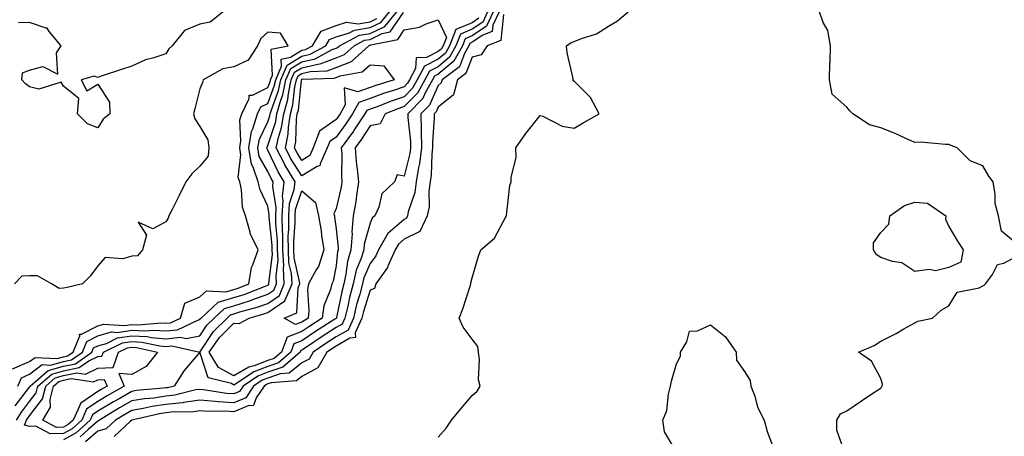
# Model space of a CAD drawing. Units: inches. Extents: x 1018643 to 1021283, y 7237178 to 7239818.
# Drawn here: x 1018895 to 1019184, y 7239187 to 7239310 of the extents above; entities that cross this region are included whole.
import ezdxf

# ---------------------------------------------------------------- set-up
doc = ezdxf.new("R2010")
doc.units = ezdxf.units.IN
doc.header["$MEASUREMENT"] = 0
doc.layers.add('Contour_10187237', color=7, linetype='Continuous', true_color=0x0a218a)

msp = doc.modelspace()

# ---------------------------------------------------------------- linework, layer by layer
at = {"layer": 'Contour_10187237'}
for points in [[(1018893.82, 7239196.15, 2859), (1018898.05, 7239201.63, 2859), (1018898.18, 7239201.79, 2859), (1018898.21, 7239201.92, 2859), (1018903.47, 7239206.5, 2859), (1018908.05, 7239207.79, 2859), (1018911.5, 7239208.47, 2859), (1018916.33, 7239211.92, 2859), (1018916.84, 7239213.13, 2859), (1018918.05, 7239213.76, 2859), (1018920.6, 7239214.47, 2859), (1018923.92, 7239216.05, 2859), (1018928.05, 7239216.71, 2859), (1018932.57, 7239216.44, 2859), (1018933.79, 7239216.18, 2859), (1018938.05, 7239215.84, 2859), (1018942.39, 7239216.26, 2859), (1018944.09, 7239215.88, 2859), (1018948.05, 7239216.69, 2859), (1018950.15, 7239219.82, 2859), (1018952.27, 7239221.92, 2859), (1018955.27, 7239224.7, 2859), (1018958.05, 7239225.51, 2859), (1018962.91, 7239227.06, 2859), (1018963.35, 7239227.22, 2859), (1018968.05, 7239228.89, 2859), (1018969.83, 7239230.14, 2859), (1018970.61, 7239231.92, 2859), (1018970.46, 7239234.33, 2859), (1018971.04, 7239238.93, 2859), (1018970.9, 7239241.92, 2859), (1018970.87, 7239244.74, 2859), (1018970.37, 7239249.6, 2859), (1018970.34, 7239251.92, 2859), (1018970.51, 7239254.38, 2859), (1018969.45, 7239260.52, 2859), (1018969.6, 7239261.92, 2859), (1018969.02, 7239262.89, 2859), (1018968.05, 7239264.97, 2859), (1018965.53, 7239269.4, 2859), (1018965.11, 7239271.92, 2859), (1018965.54, 7239274.43, 2859), (1018968.05, 7239279.6, 2859), (1018968.63, 7239281.34, 2859), (1018968.71, 7239281.92, 2859), (1018968.97, 7239282.84, 2859), (1018971.18, 7239288.79, 2859), (1018971.84, 7239291.92, 2859), (1018973.71, 7239296.26, 2859), (1018978.05, 7239298.88, 2859), (1018980.51, 7239299.46, 2859), (1018985.03, 7239301.92, 2859), (1018986.17, 7239303.8, 2859), (1018988.05, 7239304.51, 2859), (1018991.77, 7239305.64, 2859), (1018993.45, 7239306.52, 2859), (1018998.05, 7239307.24, 2859), (1019001.22, 7239308.75, 2859), (1019003.78, 7239311.92, 2859)], [(1018894.22, 7239191.92, 2858), (1018895.67, 7239194.3, 2858), (1018898.05, 7239197.4, 2858), (1018900.01, 7239199.96, 2858), (1018900.51, 7239201.92, 2858), (1018904.54, 7239205.43, 2858), (1018908.05, 7239206.41, 2858), (1018912.64, 7239207.33, 2858), (1018915.49, 7239209.36, 2858), (1018918.05, 7239210.63, 2858), (1018919.28, 7239210.69, 2858), (1018919.73, 7239211.92, 2858), (1018925.36, 7239214.61, 2858), (1018928.05, 7239215.04, 2858), (1018931, 7239214.87, 2858), (1018936.26, 7239213.71, 2858), (1018938.05, 7239213.57, 2858), (1018939.88, 7239213.75, 2858), (1018948.05, 7239211.93, 2858), (1018952.06, 7239217.91, 2858), (1018956.1, 7239221.92, 2858), (1018957.11, 7239222.86, 2858), (1018958.05, 7239223.13, 2858), (1018959.82, 7239223.69, 2858), (1018964.89, 7239225.08, 2858), (1018968.05, 7239226.21, 2858), (1018971.41, 7239228.56, 2858), (1018972.87, 7239231.92, 2858), (1018972.59, 7239236.46, 2858), (1018972.69, 7239237.28, 2858), (1018972.48, 7239241.92, 2858), (1018972.44, 7239246.31, 2858), (1018972.3, 7239247.67, 2858), (1018972.26, 7239251.92, 2858), (1018972.55, 7239256.42, 2858), (1018972.35, 7239257.62, 2858), (1018972.83, 7239261.92, 2858), (1018971.03, 7239264.9, 2858), (1018968.05, 7239271.26, 2858), (1018967.81, 7239271.68, 2858), (1018967.77, 7239271.92, 2858), (1018967.82, 7239272.15, 2858), (1018968.05, 7239272.65, 2858), (1018970.35, 7239279.62, 2858), (1018970.72, 7239281.92, 2858), (1018971.72, 7239285.59, 2858), (1018972.44, 7239287.53, 2858), (1018973.36, 7239291.92, 2858), (1018974.78, 7239295.19, 2858), (1018978.05, 7239297.17, 2858), (1018981.9, 7239298.07, 2858), (1018986.97, 7239300.84, 2858), (1018988.05, 7239301.26, 2858), (1018988.52, 7239301.45, 2858), (1018989.05, 7239301.92, 2858), (1018994.93, 7239305.04, 2858), (1018998.05, 7239305.51, 2858), (1019002.39, 7239307.58, 2858), (1019005.9, 7239311.92, 2858)], [(1018954.93, 7239311.92, 2860), (1018951.08, 7239308.89, 2860), (1018948.05, 7239308.23, 2860), (1018943.6, 7239306.37, 2860), (1018939.95, 7239301.92, 2860), (1018938.91, 7239301.06, 2860), (1018938.05, 7239299.58, 2860), (1018934.51, 7239298.38, 2860), (1018932.14, 7239297.83, 2860), (1018928.05, 7239295.93, 2860), (1018925.01, 7239294.96, 2860), (1018919.09, 7239292.96, 2860), (1018918.05, 7239292.61, 2860), (1018917, 7239292.97, 2860), (1018913.24, 7239291.92, 2860), (1018914.85, 7239288.72, 2860), (1018918.05, 7239290.65, 2860), (1018921.48, 7239285.35, 2860), (1018921.59, 7239281.92, 2860), (1018919.64, 7239280.33, 2860), (1018918.05, 7239277.83, 2860), (1018915.06, 7239278.93, 2860), (1018912.11, 7239281.92, 2860), (1018912.51, 7239286.38, 2860), (1018908.05, 7239290.06, 2860), (1018907.31, 7239291.18, 2860), (1018900.76, 7239289.21, 2860), (1018898.05, 7239289.87, 2860), (1018896.87, 7239290.74, 2860), (1018895.8, 7239291.92, 2860), (1018896.01, 7239293.96, 2860), (1018898.05, 7239294.77, 2860), (1018901.93, 7239295.8, 2860), (1018906.37, 7239293.6, 2860), (1018905.98, 7239299.85, 2860), (1018907.3, 7239301.92, 2860), (1018903.84, 7239306.13, 2860), (1018903.24, 7239307.11, 2860), (1018902.89, 7239307.08, 2860), (1018898.05, 7239308.72, 2860), (1018894.79, 7239308.66, 2860)], [(1019032.57, 7239311.92, 2858), (1019031.13, 7239308.84, 2858), (1019028.05, 7239306.77, 2858), (1019024.63, 7239305.34, 2858), (1019023.28, 7239301.92, 2858), (1019021.41, 7239298.56, 2858), (1019018.05, 7239295.77, 2858), (1019015.49, 7239294.48, 2858), (1019014.13, 7239291.92, 2858), (1019011.95, 7239288.02, 2858), (1019008.05, 7239284.04, 2858), (1019006.47, 7239283.5, 2858), (1019002.52, 7239281.92, 2858), (1019001, 7239278.97, 2858), (1018998.05, 7239278.41, 2858), (1018995.51, 7239274.46, 2858), (1018993.65, 7239271.92, 2858), (1018993.95, 7239267.82, 2858), (1018994.31, 7239265.66, 2858), (1018994.64, 7239261.92, 2858), (1018994.04, 7239257.91, 2858), (1018993.88, 7239256.09, 2858), (1018993.14, 7239251.92, 2858), (1018992.68, 7239247.29, 2858), (1018992.76, 7239246.63, 2858), (1018992.43, 7239241.92, 2858), (1018991.4, 7239238.57, 2858), (1018990.98, 7239234.85, 2858), (1018990.32, 7239231.92, 2858), (1018989.83, 7239230.14, 2858), (1018988.19, 7239222.06, 2858), (1018988.15, 7239221.92, 2858), (1018988.12, 7239221.85, 2858), (1018988.05, 7239221.81, 2858), (1018987.73, 7239221.6, 2858), (1018982.06, 7239217.91, 2858), (1018978.05, 7239215.23, 2858), (1018975.67, 7239214.3, 2858), (1018974.77, 7239211.92, 2858), (1018971.18, 7239208.79, 2858), (1018968.05, 7239207.7, 2858), (1018963.87, 7239206.1, 2858), (1018958.82, 7239202.69, 2858), (1018958.05, 7239202.23, 2858), (1018957.34, 7239202.63, 2858), (1018950.5, 7239204.37, 2858), (1018948.05, 7239211.88, 2858), (1018943.49, 7239206.48, 2858), (1018940.52, 7239201.92, 2858), (1018938.55, 7239201.42, 2858), (1018938.05, 7239201.37, 2858), (1018937.41, 7239201.28, 2858), (1018929.39, 7239200.58, 2858), (1018928.05, 7239200.35, 2858), (1018924.34, 7239198.21, 2858), (1018922.7, 7239197.27, 2858), (1018918.05, 7239194.5, 2858), (1018916.53, 7239193.44, 2858), (1018915.84, 7239191.92, 2858), (1018911.76, 7239188.21, 2858), (1018908.05, 7239186.12, 2858)], [(1019034.25, 7239311.92, 2859), (1019032.27, 7239307.7, 2859), (1019028.05, 7239304.85, 2859), (1019025.99, 7239303.98, 2859), (1019025.17, 7239301.92, 2859), (1019022.62, 7239297.35, 2859), (1019018.05, 7239293.55, 2859), (1019016.97, 7239293, 2859), (1019016.39, 7239291.92, 2859), (1019014.26, 7239288.13, 2859), (1019013.51, 7239286.46, 2859), (1019009.11, 7239281.92, 2859), (1019009.13, 7239280.84, 2859), (1019009.92, 7239273.8, 2859), (1019009.95, 7239271.92, 2859), (1019009.75, 7239270.22, 2859), (1019008.05, 7239263.57, 2859), (1019006.02, 7239263.95, 2859), (1019005.22, 7239261.92, 2859), (1019001.53, 7239258.44, 2859), (1019000.59, 7239254.46, 2859), (1018999.44, 7239251.92, 2859), (1018998.67, 7239251.3, 2859), (1018998.05, 7239249.78, 2859), (1018996.32, 7239243.65, 2859), (1018996.2, 7239241.92, 2859), (1018995.37, 7239239.24, 2859), (1018994.02, 7239235.95, 2859), (1018993.09, 7239231.92, 2859), (1018992.01, 7239227.96, 2859), (1018991.49, 7239225.36, 2859), (1018990.65, 7239221.92, 2859), (1018989.85, 7239220.12, 2859), (1018988.05, 7239219.1, 2859), (1018983.71, 7239216.26, 2859), (1018979.7, 7239213.57, 2859), (1018978.05, 7239212.47, 2859), (1018977.65, 7239212.32, 2859), (1018977.5, 7239211.92, 2859), (1018972.46, 7239207.51, 2859), (1018968.05, 7239205.98, 2859), (1018965.11, 7239204.86, 2859), (1018960.76, 7239201.92, 2859), (1018959.67, 7239200.3, 2859), (1018958.05, 7239199.61, 2859), (1018955.87, 7239199.74, 2859), (1018949.12, 7239200.85, 2859), (1018948.05, 7239200.93, 2859), (1018946.91, 7239200.78, 2859), (1018940.75, 7239199.22, 2859), (1018938.05, 7239198.94, 2859), (1018934.54, 7239198.41, 2859), (1018931.79, 7239198.18, 2859), (1018928.05, 7239197.54, 2859), (1018924.49, 7239195.48, 2859), (1018918.59, 7239191.92, 2859), (1018918.3, 7239191.67, 2859), (1018918.05, 7239191.59, 2859), (1018915.24, 7239189.11, 2859), (1018912.94, 7239187.03, 2859)], [(1019035.94, 7239311.92, 2860), (1019034.08, 7239307.95, 2860), (1019033.88, 7239306.09, 2860), (1019031.16, 7239305.03, 2860), (1019028.05, 7239302.94, 2860), (1019027.34, 7239302.63, 2860), (1019027.05, 7239301.92, 2860), (1019025.79, 7239299.66, 2860), (1019024.29, 7239295.68, 2860), (1019019.24, 7239291.92, 2860), (1019018.98, 7239290.99, 2860), (1019018.05, 7239290.24, 2860), (1019015.48, 7239284.49, 2860), (1019012.99, 7239281.92, 2860), (1019013.1, 7239276.97, 2860), (1019013.1, 7239276.87, 2860), (1019013.19, 7239271.92, 2860), (1019012.61, 7239267.36, 2860), (1019012.32, 7239266.19, 2860), (1019011.64, 7239261.92, 2860), (1019011.19, 7239258.78, 2860), (1019009.29, 7239253.16, 2860), (1019009.05, 7239251.92, 2860), (1019008.72, 7239251.25, 2860), (1019008.05, 7239250.91, 2860), (1019003.26, 7239246.71, 2860), (1019000.53, 7239241.92, 2860), (1018999.77, 7239240.2, 2860), (1018998.05, 7239237.98, 2860), (1018996.27, 7239233.7, 2860), (1018995.86, 7239231.92, 2860), (1018995.05, 7239228.92, 2860), (1018994.1, 7239225.87, 2860), (1018993.15, 7239221.92, 2860), (1018991.58, 7239218.39, 2860), (1018988.05, 7239216.38, 2860), (1018985.35, 7239214.62, 2860), (1018981.32, 7239211.92, 2860), (1018980.13, 7239209.84, 2860), (1018978.05, 7239208.73, 2860), (1018974.26, 7239205.71, 2860), (1018971.62, 7239205.49, 2860), (1018968.05, 7239204.26, 2860), (1018966.35, 7239203.62, 2860), (1018963.84, 7239201.92, 2860), (1018961.52, 7239198.45, 2860), (1018958.05, 7239196.97, 2860), (1018953.4, 7239197.27, 2860), (1018952.55, 7239197.42, 2860), (1018948.05, 7239197.77, 2860), (1018943.24, 7239197.11, 2860), (1018942.94, 7239197.03, 2860), (1018938.05, 7239196.51, 2860), (1018934.06, 7239195.91, 2860), (1018931.43, 7239195.3, 2860), (1018928.05, 7239194.72, 2860), (1018926.27, 7239193.7, 2860), (1018923.33, 7239191.92, 2860), (1018920.59, 7239189.38, 2860), (1018918.05, 7239188.69, 2860), (1018914.46, 7239185.51, 2860)], [(1019037.24, 7239311.11, 2861), (1019036.47, 7239303.5, 2861), (1019032.41, 7239301.92, 2861), (1019030.7, 7239299.27, 2861), (1019028.05, 7239298.58, 2861), (1019026.22, 7239293.75, 2861), (1019023.77, 7239291.92, 2861), (1019022.52, 7239287.45, 2861), (1019018.05, 7239283.84, 2861), (1019017.45, 7239282.52, 2861), (1019016.88, 7239281.92, 2861), (1019016.91, 7239280.78, 2861), (1019016.38, 7239273.59, 2861), (1019016.41, 7239271.92, 2861), (1019016.17, 7239270.05, 2861), (1019016.03, 7239263.94, 2861), (1019015.71, 7239261.92, 2861), (1019015.33, 7239259.2, 2861), (1019015.37, 7239254.6, 2861), (1019014.84, 7239251.92, 2861), (1019012.66, 7239247.31, 2861), (1019008.05, 7239245.1, 2861), (1019006.36, 7239243.61, 2861), (1019005.39, 7239241.92, 2861), (1019003.29, 7239237.16, 2861), (1019003.18, 7239236.79, 2861), (1018999.72, 7239231.92, 2861), (1018999.33, 7239230.64, 2861), (1018998.05, 7239230.11, 2861), (1018996.12, 7239223.85, 2861), (1018995.65, 7239221.92, 2861), (1018993.71, 7239217.58, 2861), (1018993.8, 7239216.17, 2861), (1018992.12, 7239215.99, 2861), (1018988.05, 7239213.68, 2861), (1018987, 7239212.97, 2861), (1018985.4, 7239211.92, 2861), (1018982.73, 7239207.24, 2861), (1018978.05, 7239204.74, 2861), (1018976.48, 7239203.49, 2861), (1018969.01, 7239202.88, 2861), (1018968.05, 7239202.55, 2861), (1018967.6, 7239202.37, 2861), (1018966.93, 7239201.92, 2861), (1018964.61, 7239198.48, 2861), (1018963.8, 7239196.17, 2861), (1018962.29, 7239196.16, 2861), (1018958.05, 7239194.34, 2861), (1018955.46, 7239194.51, 2861), (1018950.54, 7239194.41, 2861), (1018948.05, 7239194.62, 2861), (1018945.69, 7239194.28, 2861), (1018940.46, 7239194.33, 2861), (1018938.05, 7239194.07, 2861), (1018936.17, 7239193.8, 2861), (1018928.12, 7239191.92, 2861), (1018928.09, 7239191.88, 2861), (1018928.05, 7239191.86, 2861), (1018927.7, 7239191.57, 2861), (1018922.86, 7239187.11, 2861)], [(1019029.98, 7239309.99, 2857), (1019028.05, 7239308.69, 2857), (1019023.28, 7239306.69, 2857), (1019021.4, 7239301.92, 2857), (1019020.2, 7239299.77, 2857), (1019018.05, 7239297.98, 2857), (1019014.02, 7239295.95, 2857), (1019011.89, 7239291.92, 2857), (1019010.51, 7239289.46, 2857), (1019008.05, 7239286.95, 2857), (1019004.29, 7239285.68, 2857), (1019000.15, 7239284.02, 2857), (1018998.05, 7239283.24, 2857), (1018997.08, 7239282.89, 2857), (1018996.55, 7239281.92, 2857), (1018993.61, 7239277.48, 2857), (1018993.17, 7239276.8, 2857), (1018989.59, 7239271.92, 2857), (1018989.72, 7239270.25, 2857), (1018989.66, 7239263.53, 2857), (1018989.81, 7239261.92, 2857), (1018989.57, 7239260.4, 2857), (1018988.05, 7239254.1, 2857), (1018987.44, 7239252.53, 2857), (1018987.58, 7239251.92, 2857), (1018987.65, 7239251.52, 2857), (1018988.05, 7239248.12, 2857), (1018988.71, 7239242.58, 2857), (1018988.67, 7239241.92, 2857), (1018988.53, 7239241.44, 2857), (1018988.05, 7239237.21, 2857), (1018987.23, 7239232.74, 2857), (1018986.79, 7239231.92, 2857), (1018986.44, 7239230.31, 2857), (1018984.5, 7239225.47, 2857), (1018984.03, 7239221.92, 2857), (1018980.41, 7239219.56, 2857), (1018978.05, 7239217.98, 2857), (1018973.68, 7239216.29, 2857), (1018972.02, 7239211.92, 2857), (1018969.91, 7239210.06, 2857), (1018968.05, 7239209.42, 2857), (1018964.01, 7239207.88, 2857), (1018962.48, 7239207.49, 2857), (1018958.05, 7239204.88, 2857), (1018953.54, 7239207.41, 2857), (1018950.77, 7239211.92, 2857), (1018953.81, 7239216.16, 2857), (1018958.05, 7239220.36, 2857), (1018959.63, 7239220.34, 2857), (1018962.54, 7239221.92, 2857), (1018966.86, 7239223.11, 2857), (1018968.05, 7239223.53, 2857), (1018972.98, 7239226.99, 2857), (1018975.14, 7239231.92, 2857), (1018974.94, 7239235.03, 2857), (1018974.23, 7239238.1, 2857), (1018974.07, 7239241.92, 2857), (1018974.03, 7239245.94, 2857), (1018974.2, 7239248.07, 2857), (1018974.16, 7239251.92, 2857), (1018974.41, 7239255.56, 2857), (1018975.79, 7239259.66, 2857), (1018976.05, 7239261.92, 2857), (1018973.03, 7239266.9, 2857), (1018972.99, 7239266.98, 2857), (1018970.47, 7239271.92, 2857), (1018971.12, 7239274.99, 2857), (1018972.08, 7239277.89, 2857), (1018972.71, 7239281.92, 2857), (1018973.86, 7239286.11, 2857), (1018974.05, 7239287.92, 2857), (1018974.89, 7239291.92, 2857), (1018975.84, 7239294.13, 2857), (1018978.05, 7239295.47, 2857), (1018982.68, 7239296.55, 2857), (1018983.4, 7239296.57, 2857), (1018988.05, 7239298.38, 2857), (1018990.58, 7239299.39, 2857), (1018993.36, 7239301.92, 2857), (1018996.43, 7239303.54, 2857), (1018998.05, 7239303.8, 2857), (1019001.62, 7239305.49, 2857), (1019004, 7239305.97, 2857), (1019007.85, 7239311.72, 2857)], [(1019018.05, 7239186.91, 2861), (1019020.44, 7239189.53, 2861), (1019021.93, 7239191.92, 2861), (1019024.76, 7239195.21, 2861), (1019028.05, 7239199.15, 2861), (1019029.52, 7239200.45, 2861), (1019030.39, 7239201.92, 2861), (1019029.88, 7239203.75, 2861), (1019030.22, 7239209.75, 2861), (1019029.86, 7239211.92, 2861), (1019029.67, 7239213.54, 2861), (1019028.05, 7239215.67, 2861), (1019025.39, 7239219.26, 2861), (1019024.27, 7239221.92, 2861), (1019025.35, 7239224.62, 2861), (1019027.41, 7239231.28, 2861), (1019027.64, 7239231.92, 2861), (1019027.69, 7239232.28, 2861), (1019028.05, 7239233.7, 2861), (1019029.88, 7239240.09, 2861), (1019030.59, 7239241.92, 2861), (1019034.56, 7239245.41, 2861), (1019038.05, 7239251.84, 2861), (1019038.11, 7239251.86, 2861), (1019038.13, 7239251.92, 2861), (1019038.16, 7239252.03, 2861), (1019039.1, 7239260.87, 2861), (1019039.51, 7239261.92, 2861), (1019039.46, 7239263.33, 2861), (1019040.93, 7239269.04, 2861), (1019040.87, 7239271.92, 2861), (1019043.85, 7239276.12, 2861), (1019048.05, 7239281.42, 2861), (1019048.76, 7239281.21, 2861), (1019054.44, 7239278.31, 2861), (1019058.05, 7239277.73, 2861), (1019060.65, 7239279.32, 2861), (1019065.33, 7239281.92, 2861), (1019062.85, 7239286.72, 2861), (1019058.05, 7239291.5, 2861), (1019057.69, 7239291.56, 2861), (1019057.71, 7239291.92, 2861), (1019057.67, 7239292.3, 2861), (1019055.95, 7239299.82, 2861), (1019055.77, 7239301.92, 2861), (1019057.11, 7239302.86, 2861), (1019058.05, 7239303.13, 2861), (1019060.17, 7239304.04, 2861), (1019064.59, 7239305.38, 2861), (1019068.05, 7239307.71, 2861), (1019070.77, 7239309.2, 2861), (1019073.85, 7239311.92, 2861)], [(1019188.05, 7239243.67, 2860), (1019183.55, 7239247.42, 2860), (1019182.61, 7239251.92, 2860), (1019181.65, 7239255.52, 2860), (1019181.68, 7239258.29, 2860), (1019181.07, 7239261.92, 2860), (1019179.77, 7239263.64, 2860), (1019178.05, 7239266.64, 2860), (1019174.28, 7239268.15, 2860), (1019170.49, 7239271.92, 2860), (1019168.77, 7239272.64, 2860), (1019168.05, 7239272.88, 2860), (1019167.09, 7239272.88, 2860), (1019159.68, 7239273.55, 2860), (1019158.05, 7239273.54, 2860), (1019155.2, 7239274.77, 2860), (1019152.24, 7239276.11, 2860), (1019148.05, 7239277.77, 2860), (1019144.79, 7239278.66, 2860), (1019139.89, 7239281.92, 2860), (1019138.94, 7239282.81, 2860), (1019138.05, 7239283.91, 2860), (1019133.82, 7239287.69, 2860), (1019133.03, 7239291.92, 2860), (1019133.11, 7239296.86, 2860), (1019133.16, 7239297.03, 2860), (1019133.29, 7239301.92, 2860), (1019132.52, 7239306.39, 2860), (1019131.17, 7239308.8, 2860), (1019130.07, 7239311.92, 2860)], [(1018894.64, 7239201.92, 2860), (1018895.64, 7239204.33, 2860), (1018898.05, 7239205.39, 2860), (1018901.76, 7239208.21, 2860), (1018904.21, 7239208.08, 2860), (1018908.05, 7239209.16, 2860), (1018910.35, 7239209.62, 2860), (1018913.59, 7239211.92, 2860), (1018914.91, 7239215.06, 2860), (1018918.05, 7239216.69, 2860), (1018922.14, 7239217.83, 2860), (1018923.84, 7239217.71, 2860), (1018928.05, 7239218.38, 2860), (1018931.81, 7239218.16, 2860), (1018934.52, 7239218.39, 2860), (1018938.05, 7239218.11, 2860), (1018941.53, 7239218.44, 2860), (1018947.45, 7239221.32, 2860), (1018948.05, 7239221.45, 2860), (1018948.24, 7239221.73, 2860), (1018948.43, 7239221.92, 2860), (1018953.42, 7239226.55, 2860), (1018958.05, 7239227.9, 2860), (1018961.11, 7239228.86, 2860), (1018967.5, 7239231.37, 2860), (1018968.05, 7239231.57, 2860), (1018968.26, 7239231.71, 2860), (1018968.34, 7239231.92, 2860), (1018968.33, 7239232.2, 2860), (1018969.38, 7239240.59, 2860), (1018969.32, 7239241.92, 2860), (1018969.31, 7239243.18, 2860), (1018968.44, 7239251.53, 2860), (1018968.44, 7239251.92, 2860), (1018968.46, 7239252.33, 2860), (1018968.05, 7239254.74, 2860), (1018965.75, 7239259.62, 2860), (1018965.23, 7239261.92, 2860), (1018963.76, 7239266.21, 2860), (1018963.25, 7239267.12, 2860), (1018962.44, 7239271.92, 2860), (1018963.26, 7239276.71, 2860), (1018963.67, 7239277.55, 2860), (1018964.98, 7239281.92, 2860), (1018965.99, 7239283.98, 2860), (1018968.05, 7239285, 2860), (1018969.92, 7239290.05, 2860), (1018970.33, 7239291.92, 2860), (1018972.05, 7239295.92, 2860), (1018971.96, 7239298.01, 2860), (1018974.66, 7239298.53, 2860), (1018978.05, 7239300.59, 2860), (1018979.13, 7239300.84, 2860), (1018981.11, 7239301.92, 2860), (1018983.73, 7239306.24, 2860), (1018988.05, 7239307.87, 2860), (1018991.16, 7239308.81, 2860), (1018994.54, 7239308.41, 2860), (1018998.05, 7239308.96, 2860), (1019000.05, 7239309.92, 2860)], [(1018893.08, 7239206.95, 2861), (1018898.05, 7239209.11, 2861), (1018899.65, 7239210.32, 2861), (1018906.12, 7239209.99, 2861), (1018908.05, 7239210.53, 2861), (1018909.21, 7239210.76, 2861), (1018910.83, 7239211.92, 2861), (1018912.85, 7239216.72, 2861), (1018912.76, 7239217.21, 2861), (1018913.3, 7239217.17, 2861), (1018918.05, 7239219.63, 2861), (1018919.85, 7239220.12, 2861), (1018925.83, 7239219.7, 2861), (1018928.05, 7239220.05, 2861), (1018930.03, 7239219.94, 2861), (1018936.62, 7239220.49, 2861), (1018938.05, 7239220.39, 2861), (1018939.46, 7239220.51, 2861), (1018942.34, 7239221.92, 2861), (1018943.67, 7239226.3, 2861), (1018948.05, 7239228.18, 2861), (1018950.06, 7239229.91, 2861), (1018955.74, 7239229.61, 2861), (1018958.05, 7239230.28, 2861), (1018959.29, 7239230.68, 2861), (1018962.46, 7239231.92, 2861), (1018963.21, 7239236.76, 2861), (1018963.67, 7239237.54, 2861), (1018965.18, 7239241.92, 2861), (1018962.84, 7239246.71, 2861), (1018962.8, 7239247.17, 2861), (1018961.47, 7239251.92, 2861), (1018960.61, 7239254.48, 2861), (1018960.27, 7239259.7, 2861), (1018959.77, 7239261.92, 2861), (1018959.33, 7239263.2, 2861), (1018960.13, 7239269.84, 2861), (1018959.78, 7239271.92, 2861), (1018960.14, 7239274.01, 2861), (1018959.84, 7239280.13, 2861), (1018960.36, 7239281.92, 2861), (1018962.57, 7239286.44, 2861), (1018962.53, 7239287.44, 2861), (1018963.53, 7239287.4, 2861), (1018968.05, 7239289.63, 2861), (1018968.67, 7239291.3, 2861), (1018968.8, 7239291.92, 2861), (1018969.38, 7239293.25, 2861), (1018969.01, 7239300.96, 2861), (1018974.02, 7239301.92, 2861), (1018971.72, 7239305.59, 2861), (1018968.05, 7239305.96, 2861), (1018965.95, 7239304.02, 2861), (1018964.96, 7239301.92, 2861), (1018962.26, 7239297.71, 2861), (1018958.05, 7239295.77, 2861), (1018954.82, 7239295.15, 2861), (1018949.01, 7239291.92, 2861), (1018948.83, 7239291.14, 2861), (1018948.05, 7239289.28, 2861), (1018946.57, 7239283.4, 2861), (1018946.24, 7239281.92, 2861), (1018946.59, 7239280.46, 2861), (1018948.05, 7239278.2, 2861), (1018950.36, 7239274.23, 2861), (1018950.65, 7239271.92, 2861), (1018950.52, 7239269.45, 2861), (1018948.05, 7239266.56, 2861), (1018945.73, 7239264.24, 2861), (1018943.94, 7239261.92, 2861), (1018942.01, 7239257.96, 2861), (1018939.9, 7239253.77, 2861), (1018938.97, 7239251.92, 2861), (1018938.74, 7239251.23, 2861), (1018938.05, 7239250.14, 2861), (1018934.29, 7239248.16, 2861), (1018929.93, 7239250.04, 2861), (1018932.38, 7239246.25, 2861), (1018931.19, 7239241.92, 2861), (1018929.74, 7239240.23, 2861), (1018928.05, 7239240.11, 2861), (1018925.42, 7239239.29, 2861), (1018920.28, 7239239.69, 2861), (1018918.05, 7239237.22, 2861), (1018915.8, 7239234.17, 2861), (1018913.57, 7239231.92, 2861), (1018909.08, 7239230.89, 2861), (1018908.05, 7239230.7, 2861), (1018906.76, 7239230.63, 2861), (1018904.46, 7239231.92, 2861), (1018900.41, 7239234.28, 2861), (1018898.05, 7239234.31, 2861), (1018895.8, 7239234.17, 2861), (1018893.63, 7239231.92, 2861)], [(1019137.4, 7239182.57, 2860), (1019135.12, 7239188.99, 2860), (1019135.18, 7239191.92, 2860), (1019136.25, 7239193.72, 2860), (1019138.05, 7239194.63, 2860), (1019142.38, 7239197.59, 2860), (1019146.32, 7239200.19, 2860), (1019148.05, 7239201.33, 2860), (1019148.29, 7239201.68, 2860), (1019148.46, 7239201.92, 2860), (1019148.58, 7239202.45, 2860), (1019148.05, 7239204.18, 2860), (1019145.34, 7239209.21, 2860), (1019141.55, 7239211.92, 2860), (1019146.16, 7239213.81, 2860), (1019148.05, 7239215.13, 2860), (1019152.57, 7239217.4, 2860), (1019154.86, 7239218.73, 2860), (1019158.05, 7239220.49, 2860), (1019158.94, 7239221.03, 2860), (1019163.29, 7239221.92, 2860), (1019165.76, 7239224.21, 2860), (1019168.05, 7239225.53, 2860), (1019170.49, 7239229.48, 2860), (1019176.92, 7239230.79, 2860), (1019178.05, 7239231.33, 2860), (1019178.41, 7239231.56, 2860), (1019178.85, 7239231.92, 2860), (1019180.87, 7239234.74, 2860), (1019182.35, 7239237.62, 2860), (1019184.2, 7239238.07, 2860), (1019188.05, 7239240.08, 2860)], [(1019088.05, 7239182.61, 2860), (1019084.57, 7239188.44, 2860), (1019084, 7239191.92, 2860), (1019085.2, 7239194.77, 2860), (1019085.7, 7239199.57, 2860), (1019086.33, 7239201.92, 2860), (1019086.63, 7239203.34, 2860), (1019088.05, 7239208.44, 2860), (1019089.26, 7239210.71, 2860), (1019089.19, 7239211.92, 2860), (1019091.09, 7239214.96, 2860), (1019091.89, 7239218.08, 2860), (1019094.27, 7239218.14, 2860), (1019098.05, 7239219.87, 2860), (1019102.49, 7239216.36, 2860), (1019105.62, 7239211.92, 2860), (1019105.68, 7239209.55, 2860), (1019108.05, 7239206.19, 2860), (1019109.69, 7239203.56, 2860), (1019109.93, 7239201.92, 2860), (1019111.02, 7239198.95, 2860), (1019111.89, 7239195.76, 2860), (1019113.78, 7239191.92, 2860), (1019114.71, 7239188.58, 2860), (1019116.76, 7239183.21, 2860)]]:
    msp.add_polyline3d(points, dxfattribs=at)
for points in [[(1018978.05, 7239263.65, 2856), (1018974.83, 7239268.7, 2856), (1018973.18, 7239271.92, 2856), (1018974.03, 7239275.94, 2856), (1018974.09, 7239277.96, 2856), (1018974.7, 7239281.92, 2856), (1018975.42, 7239284.55, 2856), (1018975.97, 7239289.84, 2856), (1018976.4, 7239291.92, 2856), (1018976.9, 7239293.07, 2856), (1018978.05, 7239293.77, 2856), (1018980.45, 7239294.32, 2856), (1018985.46, 7239294.51, 2856), (1018988.05, 7239295.51, 2856), (1018992.63, 7239297.34, 2856), (1018997.68, 7239301.92, 2856), (1018997.92, 7239302.05, 2856), (1018998.05, 7239302.07, 2856), (1018998.33, 7239302.2, 2856), (1019006.17, 7239303.8, 2856), (1019008.05, 7239306.62, 2856), (1019012.57, 7239307.4, 2856), (1019014.53, 7239308.4, 2856), (1019018.05, 7239309.5, 2856), (1019020.47, 7239304.34, 2856), (1019019.51, 7239301.92, 2856), (1019018.99, 7239300.98, 2856), (1019018.05, 7239300.2, 2856), (1019014.59, 7239298.46, 2856), (1019011.62, 7239298.35, 2856), (1019011.4, 7239295.27, 2856), (1019009.63, 7239291.92, 2856), (1019009.07, 7239290.9, 2856), (1019008.05, 7239289.87, 2856), (1019004.94, 7239288.81, 2856), (1019002.04, 7239287.93, 2856), (1018998.05, 7239286.44, 2856), (1018994.74, 7239285.23, 2856), (1018992.89, 7239281.92, 2856), (1018990.96, 7239279.01, 2856), (1018988.05, 7239275.1, 2856), (1018986.19, 7239273.78, 2856), (1018985.49, 7239271.92, 2856), (1018983.36, 7239267.23, 2856), (1018983.35, 7239266.62, 2856), (1018982.55, 7239266.42, 2856)], [(1018978.05, 7239268.25, 2855), (1018976.61, 7239270.48, 2855), (1018975.89, 7239271.92, 2855), (1018976.26, 7239273.71, 2855), (1018976.45, 7239280.32, 2855), (1018976.69, 7239281.92, 2855), (1018976.99, 7239282.98, 2855), (1018977.89, 7239291.76, 2855), (1018977.92, 7239291.92, 2855), (1018977.96, 7239292.01, 2855), (1018978.05, 7239292.06, 2855), (1018978.24, 7239292.11, 2855), (1018987.53, 7239292.44, 2855), (1018988.05, 7239292.64, 2855), (1018989.25, 7239293.12, 2855), (1018995.7, 7239294.27, 2855), (1018998.05, 7239296.29, 2855), (1019002.14, 7239296.01, 2855), (1019005.11, 7239291.92, 2855), (1018999.71, 7239290.26, 2855), (1018998.05, 7239289.64, 2855), (1018994.47, 7239288.34, 2855), (1018990.4, 7239289.57, 2855), (1018990.73, 7239284.6, 2855), (1018989.24, 7239281.92, 2855), (1018988.76, 7239281.21, 2855), (1018988.05, 7239280.25, 2855), (1018983.19, 7239276.78, 2855), (1018981.35, 7239271.92, 2855), (1018980.33, 7239269.64, 2855)], [(1018978.05, 7239220.74, 2856), (1018976.12, 7239219.99, 2856), (1018972.87, 7239221.92, 2856), (1018976.51, 7239223.46, 2856), (1018976.91, 7239230.78, 2856), (1018977.41, 7239231.92, 2856), (1018977.37, 7239232.6, 2856), (1018975.76, 7239239.63, 2856), (1018975.65, 7239241.92, 2856), (1018975.63, 7239244.34, 2856), (1018976.1, 7239249.97, 2856), (1018976.07, 7239251.92, 2856), (1018976.19, 7239253.78, 2856), (1018978.05, 7239259.25, 2856), (1018982.01, 7239255.88, 2856), (1018982.9, 7239251.92, 2856), (1018983.67, 7239247.54, 2856), (1018983.83, 7239246.14, 2856), (1018984.51, 7239241.92, 2856), (1018982.87, 7239237.1, 2856), (1018982.24, 7239236.11, 2856), (1018979.98, 7239231.92, 2856), (1018979.64, 7239230.33, 2856), (1018980.11, 7239223.98, 2856), (1018979.84, 7239221.92, 2856), (1018978.75, 7239221.22, 2856)], [(1019168.05, 7239236.77, 2860), (1019164.18, 7239235.79, 2860), (1019162.28, 7239236.15, 2860), (1019158.05, 7239235.62, 2860), (1019154.22, 7239238.09, 2860), (1019151.46, 7239238.51, 2860), (1019148.05, 7239239.7, 2860), (1019146.74, 7239240.61, 2860), (1019145.88, 7239241.92, 2860), (1019145.96, 7239244.01, 2860), (1019148.05, 7239247, 2860), (1019150.45, 7239249.52, 2860), (1019150.74, 7239251.92, 2860), (1019154.98, 7239254.99, 2860), (1019158.05, 7239256, 2860), (1019161.77, 7239255.64, 2860), (1019167.15, 7239251.92, 2860), (1019167.1, 7239250.97, 2860), (1019168.05, 7239248.84, 2860), (1019170.64, 7239244.51, 2860), (1019172.3, 7239241.92, 2860), (1019171.62, 7239238.35, 2860)], [(1018908.05, 7239187.97, 2857), (1018904.05, 7239187.92, 2857), (1018899.84, 7239190.13, 2857), (1018898.05, 7239190.05, 2857), (1018896.54, 7239190.41, 2857), (1018897.18, 7239191.92, 2857), (1018897.51, 7239192.46, 2857), (1018898.05, 7239193.16, 2857), (1018901.84, 7239198.13, 2857), (1018902.82, 7239201.92, 2857), (1018905.61, 7239204.36, 2857), (1018908.05, 7239205.05, 2857), (1018911.95, 7239205.82, 2857), (1018914.51, 7239205.46, 2857), (1018918.05, 7239207.21, 2857), (1018922.56, 7239207.41, 2857), (1018924.19, 7239211.92, 2857), (1018926.8, 7239213.17, 2857), (1018928.05, 7239213.37, 2857), (1018929.42, 7239213.29, 2857), (1018935.64, 7239211.92, 2857), (1018932.28, 7239207.69, 2857), (1018928.05, 7239205.31, 2857), (1018924.31, 7239205.66, 2857), (1018925.82, 7239201.92, 2857), (1018920.87, 7239199.1, 2857), (1018918.05, 7239197.42, 2857), (1018914.8, 7239195.17, 2857), (1018913.35, 7239191.92, 2857), (1018910.58, 7239189.39, 2857)], [(1018908.05, 7239189.82, 2856), (1018905.92, 7239189.79, 2856), (1018901.9, 7239191.92, 2856), (1018904.21, 7239195.76, 2856), (1018904.1, 7239197.97, 2856), (1018905.11, 7239201.92, 2856), (1018906.68, 7239203.29, 2856), (1018908.05, 7239203.67, 2856), (1018910.24, 7239204.11, 2856), (1018916.8, 7239203.17, 2856), (1018918.05, 7239203.8, 2856), (1018920, 7239203.87, 2856), (1018920.8, 7239201.92, 2856), (1018919.05, 7239200.92, 2856), (1018918.05, 7239200.33, 2856), (1018913.08, 7239196.89, 2856), (1018910.86, 7239191.92, 2856), (1018909.39, 7239190.58, 2856)]]:
    msp.add_polyline3d(points, close=True, dxfattribs=at)

doc.saveas('drawing.dxf')
